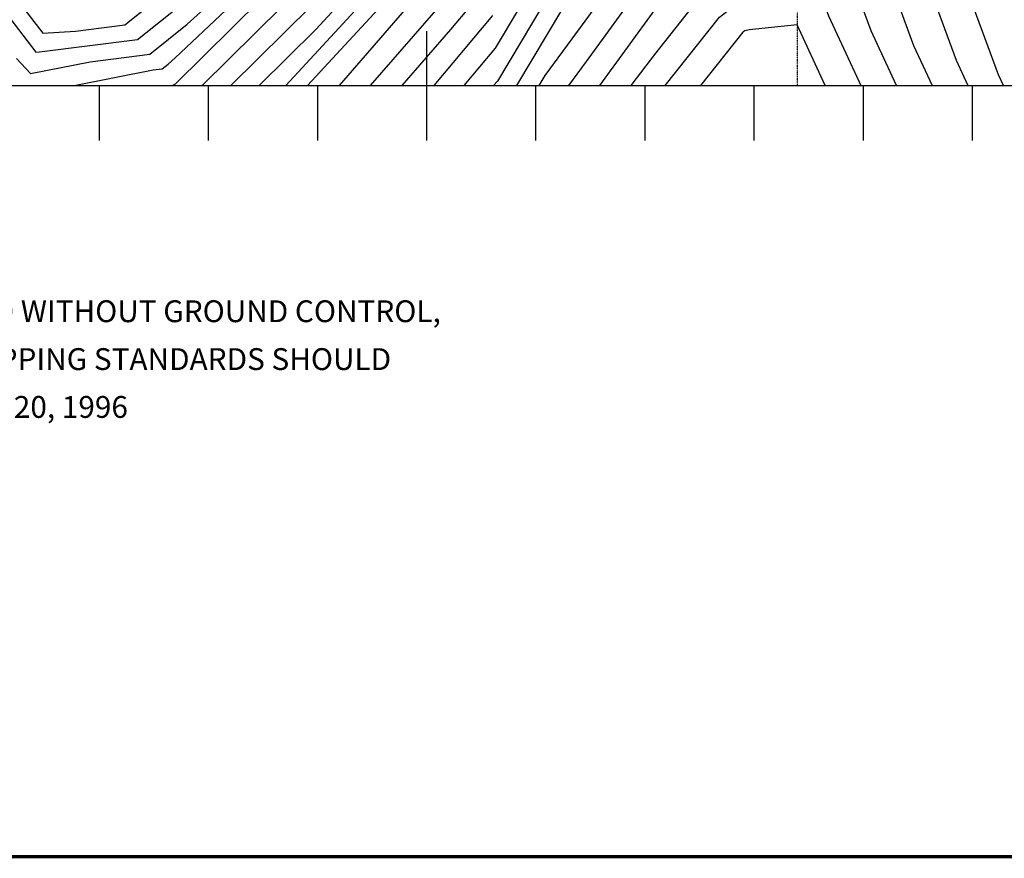
# Model space of a CAD drawing. Extents: x 625051 to 633554, y 7446011 to 7456989.
# Drawn here: x 626626 to 627528, y 7446011 to 7446779 of the extents above; entities that cross this region are included whole.
import ezdxf

# ---------------------------------------------------------------- set-up
doc = ezdxf.new("R2010")
doc.units = 0
doc.header["$MEASUREMENT"] = 0
doc.linetypes.add('DIVIDE', pattern=[1.25, 0.5, -0.25, 0, -0.25, 0, -0.25])
for name, color, linetype in [('border', 5, 'CONTINUOUS'), ('CE-CONT', 7, 'CONTINUOUS'), ('CE-CONTIN', 7, 'CONTINUOUS'), ('CE-WATER', 7, 'CONTINUOUS'), ('text', 1, 'CONTINUOUS'), ('ticks', 1, 'CONTINUOUS')]:
    doc.layers.add(name, color=color, linetype=linetype)
doc.styles.get("Standard").update_dxf_attribs({"font": 'txt', "height": 0.2})

msp = doc.modelspace()

# ---------------------------------------------------------------- linework, layer by layer
at = {"layer": 'border', "linetype": 'Continuous', "const_width": 3, "elevation": 5026.86}
msp.add_lwpolyline([(633552.5, 7456987.11), (625052.5, 7456987.11), (625052.5, 7446012.11), (633552.5, 7446012.11)], dxfattribs=at)
at = {"layer": 'border', "color": 5, "linetype": 'Continuous'}
msp.add_3dface([(625433.86, 7456283.12, 4982.12), (633173.67, 7456283.12, 0), (633173.67, 7446718.62, 0), (625433.86, 7446718.62, 4982.12)], dxfattribs=at)
at = {"layer": 'CE-CONT', "color": 33, "linetype": 'Continuous'}
for points, elevation in [([(627527.09, 7446718.81), (627522.53, 7446728.67), (627495.47, 7446802.68), (627481.93, 7446824.36), (627437.46, 7446877.45), (627411.1, 7446924.74), (627398.43, 7446942.38), (627366.6, 7447002.06), (627356.23, 7447024.71), (627319.9, 7446978.67), (627249.25, 7446892.61), (627182.45, 7446831.78), (627143.51, 7446777.96), (627106.87, 7446728.09), (627101.33, 7446718.81)], 4730), ([(627128.73, 7446718.81), (627144.94, 7446740.87), (627202.97, 7446821.07), (627302.52, 7446911.73), (627352.86, 7446973.04), (627373.01, 7446935.25), (627379, 7446926.92), (627410.63, 7446870.16), (627442.78, 7446831.79), (627462.26, 7446800.58), (627483.62, 7446742.18), (627494.42, 7446718.81)], 4720), ([(626675.71, 7446718.81), (626747.97, 7446733.16), (626756.37, 7446734.21), (626761.66, 7446738.45), (626768.21, 7446744.43), (626969.69, 7446934.21)], 4870), ([(627157.25, 7446718.81), (627207.83, 7446788.72), (627213.5, 7446796.14), (627223.86, 7446809.2), (627239.41, 7446821.32), (627349.67, 7446924.13), (627383.81, 7446862.87), (627403.62, 7446839.22), (627429.06, 7446798.48), (627444.7, 7446755.69), (627461.75, 7446718.81)], 4710), ([(626845.17, 7446718.81), (626897.01, 7446770.16), (627018.63, 7446902.14)], 4830), ([(626869.58, 7446718.81), (627030.03, 7446892.93)], 4820), ([(626889.46, 7446718.81), (627041.42, 7446883.72)], 4810), ([(627123.64, 7446857.69), (627061.21, 7446753.07), (627032.51, 7446718.81)], 4760), ([(626819.03, 7446718.81), (626942.48, 7446841.08)], 4840), ([(627217.13, 7446718.81), (627266.86, 7446781.56), (627326.41, 7446827.94), (627339.79, 7446830.87), (627362.65, 7446794.28), (627366.88, 7446782.7), (627396.41, 7446718.81)], 4690), ([(626873.29, 7446824.33), (626768.18, 7446720.23), (626765.76, 7446718.81)], 4860), ([(626947.19, 7446718.81), (627036.28, 7446821.66)], 4790), ([(626589.42, 7446816.16), (626640.52, 7446749.55), (626643.74, 7446749.76), (626733.52, 7446761.02), (626796.86, 7446811.87)], 4890), ([(626622.9, 7446743.84), (626635.54, 7446729.88), (626690.38, 7446740.77), (626744.95, 7446747.62), (626779.26, 7446775.16), (626821.78, 7446813.97)], 4880), ([(626976.12, 7446718.81), (627020.64, 7446770.21), (627056.87, 7446813.44)], 4780), ([(627081.15, 7446718.81), (627123.41, 7446789.64)], 4740), ([(627059.04, 7446783.25), (627005.04, 7446718.81)], 4770), ([(627363.75, 7446718.81), (627338, 7446774.5), (627293.96, 7446769.91), (627290.05, 7446769.06), (627288.36, 7446767.74), (627249.58, 7446718.81)], 4680)]:
    msp.add_lwpolyline(points, dxfattribs=dict(at, elevation=elevation))
at = {"layer": 'CE-CONTIN', "color": 1, "linetype": 'Continuous'}
for points, elevation in [([(626792.89, 7446718.81), (626987.95, 7446912.01)], 4850), ([(627429.08, 7446718.81), (627405.79, 7446769.19), (627395.85, 7446796.38), (627364.46, 7446846.66), (627356.99, 7446855.57), (627344.11, 7446878.68), (627302.51, 7446839.9), (627245.36, 7446795.38), (627207.3, 7446747.36), (627186.44, 7446720.09), (627185.52, 7446718.81)], 4700), ([(627051.92, 7446873.1), (626918.27, 7446718.81)], 4800), ([(626609.79, 7446815.2), (626646.93, 7446766.79), (626676.92, 7446768.76), (626722.09, 7446774.43), (626814.46, 7446848.57)], 4900), ([(627139.95, 7446851.19), (627063.39, 7446722.88), (627059.98, 7446718.81)], 4750)]:
    msp.add_lwpolyline(points, dxfattribs=dict(at, elevation=elevation))
at = {"layer": 'CE-WATER', "color": 134, "linetype": 'DIVIDE'}
msp.add_polyline3d([(627260.92, 7447233.25, 4778.12), (627316.04, 7447186.04, 4759.96), (627343.87, 7447122.03, 4746.55), (627358.57, 7447056.61, 4735.77), (627354.62, 7447002.89, 4726.05), (627350.25, 7446928.87, 4711.04), (627340.74, 7446851.16, 4693.94), (627338.02, 7446792.72, 4682.58), (627337.95, 7446718.62, 4672.07)], dxfattribs=at)
at = {"layer": 'ticks'}
for p, q in [((626998.76, 7446668.62, 3218.5), (626998.76, 7446768.62, 3218.5)), ((626698.76, 7446668.62, 3862.2), (626698.76, 7446718.62, 3862.2)), ((626798.76, 7446668.62, 3862.2), (626798.76, 7446718.62, 3862.2)), ((626898.76, 7446668.62, 3862.2), (626898.76, 7446718.62, 3862.2)), ((627098.76, 7446668.62, 3218.5), (627098.76, 7446718.62, 3218.5)), ((627198.76, 7446668.62, 3218.5), (627198.76, 7446718.62, 3218.5)), ((627298.76, 7446668.62, 3218.5), (627298.76, 7446718.62, 3218.5)), ((627398.76, 7446668.62, 3218.5), (627398.76, 7446718.62, 3218.5)), ((627498.76, 7446668.62, 3218.5), (627498.76, 7446718.62, 3218.5))]:
    msp.add_line(p, q, dxfattribs=at)

# ---------------------------------------------------------------- texts
at = {"layer": 'text', "linetype": 'Continuous'}
for s, p in [('MAPPING WAS COMPLETED WITHOUT GROUND CONTROL,', (626272.62, 7446502.03, 5053.73)), ('THEREFORE NATIONAL MAPPING STANDARDS SHOULD ', (626269.13, 7446458.18, 5053.73)), ('NOT BE ANTICIPATED. MAY 20, 1996', (626273.64, 7446414.33, 5053.73))]:
    msp.add_text(s, height=19.9987, dxfattribs=at).set_placement(p)

doc.saveas('drawing.dxf')
